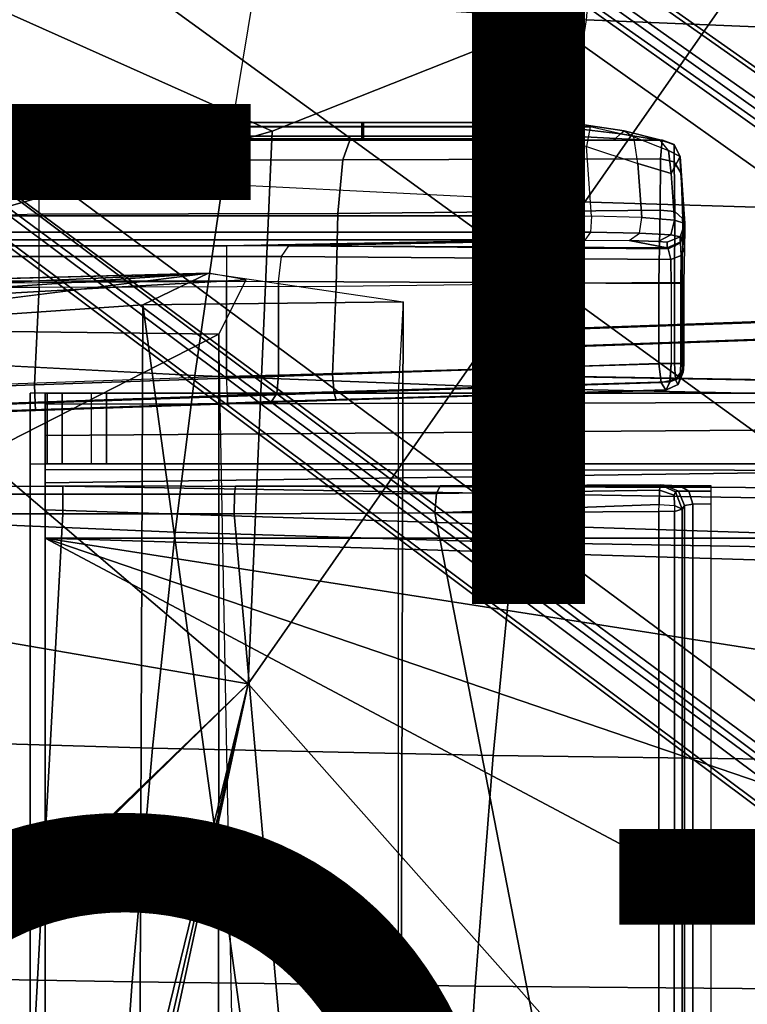
# Model space of a CAD drawing. Units: inches. Extents: x -12.8 to 13.9, y -13.8 to 13.8.
# Drawn here: x -4.2 to -2.6, y 0.6 to 2.8 of the extents above; entities that cross this region are included whole.
import ezdxf

# ---------------------------------------------------------------- set-up
doc = ezdxf.new("R2010")
doc.units = ezdxf.units.IN
doc.header["$MEASUREMENT"] = 0
for name, color, linetype in [('SEAT-BASE', 5, 'Continuous'), ('SEAT-BOTTOM', 5, 'Continuous'), ('SEAT-FABRIC', 5, 'Continuous'), ('SEAT-FINISH', 7, 'Continuous'), ('SEAT-FRAME', 5, 'Continuous'), ('SEAT-OTHER', 7, 'Continuous')]:
    doc.layers.add(name, color=color, linetype=linetype)
doc.styles.get("Standard").update_dxf_attribs({"font": 'arial.ttf'})

msp = doc.modelspace()

# ---------------------------------------------------------------- linework, layer by layer
at = {"layer": 'SEAT-BASE'}
for points in [[(-1.2568, 1.61, 6.4342), (-1.2254, 1.6272, 6.3614), (-10.5681, 8.294, 3.7114), (-10.5999, 8.277, 3.7894)], [(-1.2254, 1.6272, 6.3614), (-1.2626, 1.7589, 4.6526), (-10.0035, 7.9137, 3.3006), (-10.5681, 8.294, 3.7114)], [(-1.3038, 1.5544, 6.4698), (-1.2568, 1.61, 6.4342), (-10.5999, 8.277, 3.7894), (-10.6689, 8.2166, 3.8188)], [(-1.3038, 1.5544, 6.4698), (-10.6689, 8.2166, 3.8188), (-10.8901, 7.9122, 3.8188), (-1.5925, 1.1571, 6.4973)], [(-11.1112, 7.6078, 3.8188), (-1.8813, 0.7597, 6.4698), (-1.5925, 1.1571, 6.4973), (-10.8901, 7.9122, 3.8188)], [(-10.0035, 7.9137, 3.3006), (-1.2626, 1.7589, 4.6526), (-1.2568, 1.7428, 4.6016), (-9.9976, 7.8976, 3.2497)], [(-1.2761, 1.6987, 4.5552), (-9.974, 7.8298, 3.2069), (-9.9976, 7.8976, 3.2497), (-1.2568, 1.7428, 4.6016)], [(-1.2761, 1.6987, 4.5552), (-1.2959, 1.6674, 4.5405), (-9.8964, 7.7218, 3.2151), (-9.974, 7.8298, 3.2069)], [(-10.3992, 7.0298, 3.2151), (-9.8964, 7.7218, 3.2151), (-1.2959, 1.6674, 4.5405), (-1.9863, 0.7172, 4.5405)], [(-1.9196, 0.6977, 6.4342), (-1.8813, 0.7597, 6.4698), (-11.1112, 7.6078, 3.8188), (-11.1474, 7.5234, 3.7894)], [(-11.1608, 7.4948, 3.7114), (-1.9262, 0.6626, 6.3614), (-1.9196, 0.6977, 6.4342), (-11.1474, 7.5234, 3.7894)], [(-11.1608, 7.4948, 3.7114), (-10.6176, 7.0684, 3.3006), (-2.063, 0.6573, 4.6526), (-1.9262, 0.6626, 6.3614)], [(-10.6005, 7.0678, 3.2497), (-2.0458, 0.6567, 4.6016), (-2.063, 0.6573, 4.6526), (-10.6176, 7.0684, 3.3006)], [(-2.0458, 0.6567, 4.6016), (-10.6005, 7.0678, 3.2497), (-10.5261, 7.0642, 3.2079), (-2.0099, 0.6887, 4.5552)], [(-10.5261, 7.0642, 3.2079), (-10.3992, 7.0298, 3.2151), (-1.9863, 0.7172, 4.5405), (-2.0099, 0.6887, 4.5552)]]:
    msp.add_3dface(points, dxfattribs=at)
at = {"layer": 'SEAT-BOTTOM'}
for points in [[(-2.9884, 2.113, 13.1544), (-2.0633, 2.1454, 13.0897), (-2.0716, 2.1058, 13.0509), (-2.9898, 2.0737, 13.115)], [(-2.4184, 2.0917, 14.3862), (-2.4126, 2.1309, 14.3475), (-2.9767, 2.1115, 14.2068), (-2.9848, 2.0722, 14.2449)], [(-3.0954, 2.1092, 13.2071), (-3.1235, 2.0699, 13.1809), (-3.1727, 2.0683, 13.3217), (-3.1347, 2.1076, 13.3197)], [(-3.1338, 2.0683, 14.0642), (-3.0958, 2.1076, 14.0623), (-3.1347, 2.1076, 13.3197), (-3.1727, 2.0683, 13.3217)], [(-3.0958, 2.1076, 14.0623), (-3.1338, 2.0683, 14.0642), (-3.0891, 2.0694, 14.1792), (-3.0601, 2.1087, 14.1542)], [(-2.9884, 2.113, 13.1544), (-2.9898, 2.0737, 13.115), (-3.1235, 2.0699, 13.1809), (-3.0954, 2.1092, 13.2071)], [(-3.0601, 2.1087, 14.1542), (-3.0891, 2.0694, 14.1792), (-2.9848, 2.0722, 14.2449), (-2.9767, 2.1115, 14.2068)], [(-2.9898, 2.0045, 13.115), (-2.1088, 1.9891, 13.0535), (-2.0716, 2.1058, 13.0509), (-2.9898, 2.0737, 13.115)], [(-2.4184, 2.0917, 14.3862), (-2.9848, 2.0722, 14.2449), (-2.9848, 2.0055, 14.2449), (-2.4191, 1.9957, 14.386)], [(-3.1235, 2.0699, 13.1809), (-3.1235, 2.0069, 13.1809), (-3.1727, 2.0079, 13.3217), (-3.1727, 2.0683, 13.3217)], [(-3.1338, 2.0683, 14.0642), (-3.1727, 2.0683, 13.3217), (-3.1727, 2.0079, 13.3217), (-3.1338, 2.0079, 14.0642)], [(-3.1338, 2.0683, 14.0642), (-3.1338, 2.0079, 14.0642), (-3.0891, 2.0072, 14.1792), (-3.0891, 2.0694, 14.1792)], [(-3.1235, 2.0699, 13.1809), (-3.1235, 2.0069, 13.1809), (-2.9898, 2.0045, 13.115), (-2.9898, 2.0737, 13.115)], [(-3.0891, 2.0694, 14.1792), (-3.0891, 2.0072, 14.1792), (-2.9848, 2.0055, 14.2449), (-2.9848, 2.0722, 14.2449)], [(-4.1659, 1.9685, 13.407), (-4.166, 1.9439, 13.2835), (-4.1659, 1.7984, 13.3437), (-4.1659, 1.811, 13.407)], [(-4.1659, 1.9685, 13.407), (-0.8338, 1.9685, 13.406), (-0.7782, 1.9514, 13.3075), (-4.166, 1.9439, 13.2835)], [(-4.166, 1.8739, 13.1787), (-4.166, 1.9439, 13.2835), (-0.7782, 1.9514, 13.3075), (-0.7225, 1.9001, 13.2094)], [(-4.1659, 1.9685, 13.407), (-4.1659, 1.811, 13.407), (-4.1659, 1.811, 13.6104), (-4.1659, 1.9685, 13.6104)], [(-4.1282, 1.9685, 13.7261), (-4.1659, 1.9685, 13.6104), (-4.1659, 1.811, 13.6104), (-4.1282, 1.811, 13.7261)], [(-2.1058, 1.9685, 14.4221), (-0.8338, 1.9685, 13.406), (-4.1659, 1.9685, 13.407), (-4.1659, 1.9685, 13.6104)], [(-2.1058, 1.9685, 14.4221), (-4.1659, 1.9685, 13.6104), (-4.1282, 1.9685, 13.7261), (-4.0298, 1.9685, 13.7976)], [(-4.1282, 1.9685, 13.7261), (-4.1282, 1.811, 13.7261), (-4.0298, 1.811, 13.7976), (-4.0298, 1.9685, 13.7976)], [(-2.1058, 1.9685, 14.4221), (-4.0298, 1.9685, 13.7976), (-4.0298, 1.811, 13.7976), (-2.1058, 1.811, 14.4221)], [(-4.166, 1.8739, 13.1787), (-4.166, 1.7626, 13.2901), (-4.1659, 1.7984, 13.3437), (-4.166, 1.9439, 13.2835)], [(-4.166, 1.8739, 13.1787), (-0.7225, 1.9001, 13.2094), (-0.6673, 1.8182, 13.1331), (-4.166, 1.7692, 13.1087)], [(-4.166, 1.8739, 13.1787), (-4.166, 1.7692, 13.1087), (-4.166, 1.7089, 13.2542), (-4.166, 1.7626, 13.2901)], [(-4.166, 1.6457, 13.0842), (-4.166, 1.7692, 13.1087), (-0.6673, 1.8182, 13.1331), (-0.5497, 1.6457, 13.0831)], [(-4.166, 1.7626, 13.2901), (-0.4333, 1.7538, 13.2808), (-0.3397, 1.7951, 13.3351), (-4.1659, 1.7984, 13.3437)], [(-4.1659, 1.811, 13.407), (-4.1659, 1.7984, 13.3437), (-0.3397, 1.7951, 13.3351), (-0.2289, 1.811, 13.4058)], [(-4.1659, 1.811, 13.407), (-0.2289, 1.811, 13.4058), (1.1073, 1.811, 14.4212), (-2.1058, 1.811, 14.4221)], [(-4.1659, 1.811, 13.6104), (-4.1659, 1.811, 13.407), (-2.1058, 1.811, 14.4221), (-4.1282, 1.811, 13.7261)], [(-4.0298, 1.811, 13.7976), (-4.1282, 1.811, 13.7261), (-2.1058, 1.811, 14.4221)], [(-4.166, 1.6457, 13.0842), (-4.166, 1.6457, 13.2417), (-4.166, 1.7089, 13.2542), (-4.166, 1.7692, 13.1087)], [(-4.166, 1.7626, 13.2901), (-4.166, 1.7089, 13.2542), (-0.581, 1.5935, 13.2406), (-0.5024, 1.7006, 13.2499)], [(-0.5024, 1.7006, 13.2499), (-0.4333, 1.7538, 13.2808), (-4.166, 1.7626, 13.2901)], [(-4.166, 1.6457, 13.2417), (-0.604, 1.5372, 13.2406), (-0.581, 1.5935, 13.2406), (-4.166, 1.7089, 13.2542)], [(-4.166, 1.6457, 13.0842), (-4.166, -1.6457, 13.0842), (-4.166, -1.6457, 13.2417), (-4.166, 1.6457, 13.2417)], [(-0.6563, 1.0975, 13.0831), (-4.166, 1.6457, 13.0842), (-0.604, 1.5372, 13.0831), (-0.6227, 1.2566, 13.0831)], [(-0.6563, 1.0975, 13.0831), (-0.7513, 0.9656, 13.0831), (-1.1402, 0.6111, 13.0833), (-4.166, 1.6457, 13.0842)], [(-4.166, 1.6457, 13.0842), (-1.1402, 0.6111, 13.0833), (-1.3009, 0.4107, 13.0833), (-1.3923, 0.1707, 13.0833)], [(-4.166, 1.6457, 13.0842), (-1.3923, 0.1707, 13.0833), (-1.4101, 0, 13.0833), (-4.166, -1.6457, 13.0842)], [(-0.604, 1.5372, 13.2406), (-4.166, 1.6457, 13.2417), (-0.6562, 1.0975, 13.2406), (-0.6227, 1.2566, 13.2406)], [(-1.1402, 0.6111, 13.2407), (-0.7512, 0.9656, 13.2406), (-0.6562, 1.0975, 13.2406), (-4.166, 1.6457, 13.2417)], [(-1.3008, 0.4107, 13.2408), (-1.1402, 0.6111, 13.2407), (-4.166, 1.6457, 13.2417), (-1.3923, 0.1707, 13.2408)], [(-1.4101, 0, 13.2408), (-1.3923, 0.1707, 13.2408), (-4.166, 1.6457, 13.2417), (-4.166, -1.6457, 13.2417)], [(-4.166, 1.6457, 13.0842), (-0.5497, 1.6457, 13.0831), (-0.604, 1.5372, 13.0831), (-4.166, 1.6457, 13.0842)]]:
    msp.add_3dface(points, dxfattribs=at)
for points, invisible_edges in [([(-2.2087, 2.14, 13.2866), (-2.0633, 2.1454, 13.0897), (-2.9884, 2.113, 13.1544)], 8), ([(-2.3578, 2.1345, 13.4381), (-3.0954, 2.1092, 13.2071), (-3.1347, 2.1076, 13.3197), (-2.4122, 2.1322, 13.6437)], 5), ([(-2.9767, 2.1115, 14.2068), (-2.4126, 2.1309, 14.3475), (-2.4122, 2.1322, 13.6437), (-3.1347, 2.1076, 13.3197)], 12), ([(-2.2087, 2.14, 13.2866), (-2.9884, 2.113, 13.1544), (-3.0954, 2.1092, 13.2071), (-2.3578, 2.1345, 13.4381)], 5), ([(-2.9767, 2.1115, 14.2068), (-3.1347, 2.1076, 13.3197), (-3.0958, 2.1076, 14.0623), (-3.0601, 2.1087, 14.1542)], 1), ([(-2.2908, 2.0114, 13.6561), (-2.9898, 2.0045, 13.115), (-2.1765, 2.0147, 13.4217)], 3), ([(-2.1765, 2.0147, 13.4217), (-2.9898, 2.0045, 13.115), (-2.0433, 1.9882, 13.266)], 3), ([(-3.1727, 2.0079, 13.3217), (-2.9898, 2.0045, 13.115), (-2.2908, 2.0114, 13.6561), (-2.4191, 1.9957, 14.386)], 11), ([(-2.4191, 1.9957, 14.386), (-2.9848, 2.0055, 14.2449), (-3.1338, 2.0079, 14.0642), (-3.1727, 2.0079, 13.3217)], 10), ([(-3.1727, 2.0079, 13.3217), (-3.1235, 2.0069, 13.1809), (-2.9898, 2.0045, 13.115)], 8), ([(-2.9848, 2.0055, 14.2449), (-3.0891, 2.0072, 14.1792), (-3.1338, 2.0079, 14.0642)], 8), ([(-2.0433, 1.9882, 13.266), (-2.1088, 1.9891, 13.0535), (-2.0433, 1.9882, 13.266), (-2.9898, 2.0045, 13.115)], 1)]:
    msp.add_3dface(points, dxfattribs=dict(at, invisible_edges=invisible_edges))
at = {"layer": 'SEAT-FABRIC'}
for points in [[(-2.9645, 2.7982, 18.6918), (-2.3356, 2.7722, 18.8106), (-2.3087, 2.9485, 18.8237), (-2.9492, 2.9791, 18.7023)], [(-3.7721, 2.4322, 18.4293), (-3.7039, 2.8463, 18.4604), (-4.4649, 2.9119, 18.0958), (-4.5321, 2.4838, 18.0629)], [(-2.9645, 2.7982, 18.6918), (-3.0284, 2.3949, 18.6631), (-3.7721, 2.4322, 18.4293), (-3.7039, 2.8463, 18.4604)], [(-2.9645, 2.7982, 18.6918), (-3.0284, 2.3949, 18.6631), (-2.3909, 2.3756, 18.7837), (-2.3356, 2.7722, 18.8106)], [(-3.7721, 2.4322, 18.4293), (-4.5321, 2.4838, 18.0629), (-4.5901, 2.0469, 18.0355), (-3.8336, 2.0073, 18.4033)], [(-3.7721, 2.4322, 18.4293), (-3.8336, 2.0073, 18.4033), (-3.0856, 1.9789, 18.6394), (-3.0284, 2.3949, 18.6631)], [(-3.0284, 2.3949, 18.6631), (-3.0856, 1.9789, 18.6394), (-2.4389, 1.9646, 18.761), (-2.3909, 2.3756, 18.7837)], [(-3.8336, 2.0073, 18.4033), (-4.5921, 2.047, 18.0343), (-4.6343, 1.6909, 18.0149), (-3.8769, 1.6593, 18.3866)], [(-3.8336, 2.0073, 18.4033), (-3.8769, 1.6593, 18.3866), (-3.1252, 1.6367, 18.6247), (-3.0856, 1.9789, 18.6394)], [(-3.0856, 1.9789, 18.6394), (-3.1252, 1.6367, 18.6247), (-2.4706, 1.6252, 18.7464), (-2.4389, 1.9646, 18.761)], [(-3.8769, 1.6593, 18.3866), (-4.6343, 1.6909, 18.0149), (-4.6833, 1.2017, 17.9931), (-3.9276, 1.1792, 18.369)], [(-3.9276, 1.1792, 18.369), (-3.171, 1.163, 18.6102), (-3.1252, 1.6367, 18.6247), (-3.8769, 1.6593, 18.3866)], [(-2.4706, 1.6252, 18.7464), (-3.1252, 1.6367, 18.6247), (-3.171, 1.163, 18.6102), (-2.5053, 1.1545, 18.732)], [(-3.9276, 1.1792, 18.369), (-4.6833, 1.2017, 17.9931), (-4.7259, 0.6736, 17.973), (-3.9724, 0.6601, 18.3535)], [(-3.9724, 0.6601, 18.3535), (-3.2111, 0.6502, 18.5988), (-3.171, 1.163, 18.6102), (-3.9276, 1.1792, 18.369)], [(-2.5053, 1.1545, 18.732), (-3.171, 1.163, 18.6102), (-3.2111, 0.6502, 18.5988), (-2.5338, 0.6448, 18.7218)], [(-3.9969, 0.3194, 18.3437), (-3.9724, 0.6601, 18.3535), (-4.7259, 0.6736, 17.973), (-4.7484, 0.3265, 17.9605)], [(-3.9969, 0.3194, 18.3437), (-3.2329, 0.3143, 18.5923), (-3.2111, 0.6502, 18.5988), (-3.9724, 0.6601, 18.3535)], [(-2.5485, 0.3114, 18.7172), (-2.5338, 0.6448, 18.7218), (-3.2111, 0.6502, 18.5988), (-3.2329, 0.3143, 18.5923)]]:
    msp.add_3dface(points, dxfattribs=at)
at = {"layer": 'SEAT-FRAME'}
for points in [[(-3.6622, 2.5508, 15.4826), (-4.7813, 2.2315, 15.5808), (-4.6481, 2.9921, 15.5782)], [(-2.5499, 2.9921, 15.3814), (-3.6622, 2.5508, 15.4826), (-4.6481, 2.9921, 15.5782)], [(-2.5426, 0, 15.3808), (-3.7151, 1.3221, 15.4826), (-2.5499, 2.9921, 15.3814)], [(-3.7151, 1.3221, 15.4826), (-3.6622, 2.5508, 15.4826), (-2.5499, 2.9921, 15.3814)], [(-5.1166, 2.5699, 13.1415), (-4.1728, 2.5699, 13.1411), (-4.1728, 2.5599, 13.1084), (-5.1166, 2.56, 13.1088)], [(-4.1728, 2.5699, 13.1411), (-4.1704, 2.5699, 13.1637), (-5.1113, 2.5699, 13.1632), (-5.1166, 2.5699, 13.1415)], [(-4.1704, 2.5699, 13.1637), (-4.1704, 2.5606, 13.1735), (-5.1113, 2.5606, 13.173), (-5.1113, 2.5699, 13.1632)], [(-4.1704, 2.5606, 13.1735), (-4.1704, 2.5397, 13.1748), (-5.1113, 2.5397, 13.1743), (-5.1113, 2.5606, 13.173)], [(-4.1728, 2.5699, 13.1411), (-3.4625, 2.5699, 13.1407), (-3.4625, 2.5599, 13.108), (-4.1728, 2.5599, 13.1084)], [(-3.4593, 2.5699, 13.1643), (-3.4625, 2.5699, 13.1407), (-4.1728, 2.5699, 13.1411), (-4.1704, 2.5699, 13.1637)], [(-3.4593, 2.5606, 13.1741), (-3.4593, 2.5699, 13.1643), (-4.1704, 2.5699, 13.1637), (-4.1704, 2.5606, 13.1735)], [(-3.4593, 2.5397, 13.1754), (-3.4593, 2.5606, 13.1741), (-4.1704, 2.5606, 13.1735), (-4.1704, 2.5397, 13.1748)], [(-3.4593, 2.5699, 13.1643), (-3.0984, 2.5699, 13.1647), (-3.0943, 2.5699, 13.1405), (-3.4625, 2.5699, 13.1407)], [(-3.4625, 2.5699, 13.1407), (-3.0943, 2.5699, 13.1405), (-3.0888, 2.56, 13.1078), (-3.4625, 2.5599, 13.108)], [(-3.4593, 2.5606, 13.1741), (-3.1001, 2.5606, 13.1745), (-3.0984, 2.5699, 13.1647), (-3.4593, 2.5699, 13.1643)], [(-3.4593, 2.5397, 13.1754), (-3.1003, 2.5397, 13.1758), (-3.1001, 2.5606, 13.1745), (-3.4593, 2.5606, 13.1741)], [(-2.9765, 2.5551, 13.189), (-2.9801, 2.5383, 13.1939), (-3.1003, 2.5397, 13.1758), (-3.1001, 2.5606, 13.1745)], [(-2.9691, 2.5644, 13.1777), (-2.9765, 2.5551, 13.189), (-3.1001, 2.5606, 13.1745), (-3.0984, 2.5699, 13.1647)], [(-2.9555, 2.5598, 13.1558), (-2.9691, 2.5644, 13.1777), (-3.0984, 2.5699, 13.1647), (-3.0943, 2.5699, 13.1405)], [(-2.9555, 2.5598, 13.1558), (-3.0888, 2.56, 13.1078), (-3.0943, 2.5699, 13.1405)], [(-2.8886, 2.5443, 13.2274), (-2.8801, 2.5511, 13.2149), (-2.9691, 2.5644, 13.1777), (-2.9765, 2.5551, 13.189)], [(-2.8801, 2.5511, 13.2149), (-2.8589, 2.5376, 13.1988), (-2.9555, 2.5598, 13.1558), (-2.9691, 2.5644, 13.1777)], [(-5.1166, 2.56, 13.1088), (-4.1728, 2.5599, 13.1084), (-4.1728, 2.5335, 13.0866), (-5.1166, 2.5336, 13.0871)], [(-5.1113, 2.5397, 13.1743), (-5.1113, 2.5305, 13.1841), (-4.1704, 2.5305, 13.1846), (-4.1704, 2.5397, 13.1748)], [(-3.7151, 1.3221, 15.4826), (-4.7813, 2.2315, 15.5808), (-3.6622, 2.5508, 15.4826)], [(-4.1728, 2.5599, 13.1084), (-3.4625, 2.5599, 13.108), (-3.4626, 2.5335, 13.0862), (-4.1728, 2.5335, 13.0866)], [(-4.1704, 2.5397, 13.1748), (-4.1704, 2.5305, 13.1846), (-3.4593, 2.5305, 13.1852), (-3.4593, 2.5397, 13.1754)], [(-3.4625, 2.5599, 13.108), (-3.0888, 2.56, 13.1078), (-3.0851, 2.5335, 13.0859), (-3.4626, 2.5335, 13.0862)], [(-3.1004, 2.5305, 13.1856), (-3.1003, 2.5397, 13.1758), (-3.4593, 2.5397, 13.1754), (-3.4593, 2.5305, 13.1852)], [(-3.1004, 2.5305, 13.1856), (-2.9809, 2.5305, 13.2038), (-2.9801, 2.5383, 13.1939), (-3.1003, 2.5397, 13.1758)], [(-2.9555, 2.5598, 13.1558), (-2.9639, 2.5164, 13.103), (-3.0851, 2.5335, 13.0859), (-3.0888, 2.56, 13.1078)], [(-2.9809, 2.5305, 13.2038), (-2.9041, 2.5305, 13.2394), (-2.8995, 2.5339, 13.2336), (-2.9801, 2.5383, 13.1939)], [(-2.8995, 2.5339, 13.2336), (-2.8886, 2.5443, 13.2274), (-2.9765, 2.5551, 13.189), (-2.9801, 2.5383, 13.1939)], [(-2.8498, 2.4786, 13.1658), (-2.8589, 2.5376, 13.1988), (-2.9555, 2.5598, 13.1558), (-2.9639, 2.5164, 13.103)], [(-2.8149, 2.533, 13.3052), (-2.8308, 2.5307, 13.3119), (-2.8995, 2.5339, 13.2336), (-2.8886, 2.5443, 13.2274)], [(-2.8009, 2.531, 13.2976), (-2.8149, 2.533, 13.3052), (-2.8886, 2.5443, 13.2274), (-2.8801, 2.5511, 13.2149)], [(-2.7817, 2.5075, 13.2916), (-2.8009, 2.531, 13.2976), (-2.8801, 2.5511, 13.2149), (-2.8589, 2.5376, 13.1988)], [(-5.0765, 2.3622, 13.0186), (-5.1166, 2.5336, 13.0871), (-3.0851, 2.5335, 13.0859), (-3.0737, 2.3622, 13.0177)], [(-3.5049, 2.4866, 13.9782), (-4.179, 2.4863, 13.9543), (-4.1791, 2.5305, 13.7933), (-3.4895, 2.5305, 13.8186)], [(-3.4895, 2.5305, 13.8186), (-3.4593, 2.5305, 13.1852), (-4.1704, 2.5305, 13.1846), (-4.1791, 2.5305, 13.7933)], [(-2.7995, 2.4893, 14.1214), (-3.5049, 2.4866, 13.9782), (-3.4895, 2.5305, 13.8186), (-2.7956, 2.5305, 13.9594)], [(-3.4895, 2.5305, 13.8186), (-2.7956, 2.5305, 13.9594), (-3.1004, 2.5305, 13.1856), (-3.4593, 2.5305, 13.1852)], [(-2.7956, 2.5305, 13.9594), (-2.795, 2.5305, 13.4553), (-3.1004, 2.5305, 13.1856)], [(-2.795, 2.5305, 13.4553), (-2.9809, 2.5305, 13.2038), (-3.1004, 2.5305, 13.1856)], [(-2.953, 2.3618, 13.0416), (-2.9639, 2.5164, 13.103), (-3.0851, 2.5335, 13.0859), (-3.0737, 2.3622, 13.0177)], [(-2.795, 2.5305, 13.4553), (-2.8308, 2.5307, 13.3119), (-2.9041, 2.5305, 13.2394), (-2.9809, 2.5305, 13.2038)], [(-2.8498, 2.4786, 13.1658), (-2.8413, 2.3584, 13.1181), (-2.953, 2.3618, 13.0416), (-2.9639, 2.5164, 13.103)], [(-2.9041, 2.5305, 13.2394), (-2.8308, 2.5307, 13.3119), (-2.8995, 2.5339, 13.2336)], [(-2.7817, 2.5075, 13.2916), (-2.7759, 2.4566, 13.2757), (-2.8498, 2.4786, 13.1658), (-2.8589, 2.5376, 13.1988)], [(-2.795, 2.5305, 13.4553), (-2.795, 2.5305, 13.4553), (-2.8149, 2.533, 13.3052), (-2.8308, 2.5307, 13.3119)], [(-2.795, 2.5305, 13.4553), (-2.769, 2.5207, 13.4371), (-2.8009, 2.531, 13.2976), (-2.8149, 2.533, 13.3052)], [(-2.769, 2.5207, 13.4371), (-2.7557, 2.4939, 13.423), (-2.7817, 2.5075, 13.2916), (-2.8009, 2.531, 13.2976)], [(-2.7995, 2.4893, 14.1214), (-2.7956, 2.5305, 13.9594), (-2.7688, 2.5199, 13.9595), (-2.769, 2.4824, 14.1168)], [(-2.7956, 2.5305, 13.9594), (-2.7688, 2.5199, 13.9595), (-2.769, 2.5207, 13.4371), (-2.795, 2.5305, 13.4553)], [(-2.7563, 2.4939, 13.9595), (-2.7557, 2.4939, 13.423), (-2.769, 2.5207, 13.4371), (-2.7688, 2.5199, 13.9595)], [(-2.769, 2.4824, 14.1168), (-2.7688, 2.5199, 13.9595), (-2.7563, 2.4939, 13.9595), (-2.7543, 2.4579, 14.1033)], [(-2.7557, 2.4939, 13.423), (-2.7759, 2.4566, 13.2757), (-2.7817, 2.5075, 13.2916)], [(-3.516, 2.3672, 14.0934), (-4.1789, 2.3659, 14.0701), (-4.179, 2.4863, 13.9543), (-3.5049, 2.4866, 13.9782)], [(-2.8006, 2.3748, 14.2428), (-3.516, 2.3672, 14.0934), (-3.5049, 2.4866, 13.9782), (-2.7995, 2.4893, 14.1214)], [(-2.8413, 2.3584, 13.1181), (-2.8498, 2.4786, 13.1658), (-2.7759, 2.4566, 13.2757), (-2.7686, 2.3526, 13.234)], [(-2.8006, 2.3748, 14.2428), (-2.7995, 2.4893, 14.1214), (-2.769, 2.4824, 14.1168), (-2.7674, 2.3721, 14.2377)], [(-2.7557, 2.4939, 13.423), (-2.7452, 2.3456, 13.3617), (-2.7686, 2.3526, 13.234), (-2.7759, 2.4566, 13.2757)], [(-2.7674, 2.3721, 14.2377), (-2.769, 2.4824, 14.1168), (-2.7543, 2.4579, 14.1033), (-2.7509, 2.3568, 14.2127)], [(-2.7563, 2.4939, 13.9595), (-2.7452, 2.3332, 14.0689), (-2.7452, 2.3456, 13.3617), (-2.7557, 2.4939, 13.423)], [(-2.7452, 2.3307, 14.1012), (-2.7452, 2.3332, 14.0689), (-2.7563, 2.4939, 13.9595), (-2.7543, 2.4579, 14.1033)], [(-2.7452, 2.3307, 14.1012), (-2.7543, 2.4579, 14.1033), (-2.7509, 2.3568, 14.2127), (-2.7459, 2.2922, 14.1697)], [(-4.1789, 2.2033, 14.1081), (-4.1789, 2.3659, 14.0701), (-5.2482, 2.3362, 14.0852), (-5.1225, 2.2039, 14.1091)], [(-3.5197, 2.2055, 14.1319), (-4.1789, 2.2033, 14.1081), (-4.1789, 2.3659, 14.0701), (-3.516, 2.3672, 14.0934)], [(-2.8029, 2.2143, 14.2876), (-3.5197, 2.2055, 14.1319), (-3.516, 2.3672, 14.0934), (-2.8006, 2.3748, 14.2428)], [(-2.8029, 2.2143, 14.2876), (-2.8006, 2.3748, 14.2428), (-2.7674, 2.3721, 14.2377), (-2.7687, 2.2138, 14.2828)], [(-2.7687, 2.2138, 14.2828), (-2.7674, 2.3721, 14.2377), (-2.7509, 2.3568, 14.2127), (-2.7514, 2.2135, 14.2529)], [(-3.0737, 2.3261, 13.0218), (-5.0765, 2.3261, 13.0228), (-5.0765, 2.3622, 13.0186), (-3.0737, 2.3622, 13.0177)], [(-2.9548, 2.3257, 13.0455), (-3.0737, 2.3261, 13.0218), (-3.0737, 2.3622, 13.0177), (-2.953, 2.3618, 13.0416)], [(-2.8413, 2.3584, 13.1181), (-2.953, 2.3618, 13.0416), (-2.9548, 2.3257, 13.0455), (-2.8458, 2.3235, 13.1217)], [(-2.7764, 2.32, 13.2363), (-2.8458, 2.3235, 13.1217), (-2.8413, 2.3584, 13.1181), (-2.7686, 2.3526, 13.234)], [(-2.7557, 2.316, 13.3611), (-2.7764, 2.32, 13.2363), (-2.7686, 2.3526, 13.234), (-2.7452, 2.3456, 13.3617)], [(-2.7557, 2.3036, 14.0684), (-2.7557, 2.316, 13.3611), (-2.7452, 2.3456, 13.3617), (-2.7452, 2.3332, 14.0689)], [(-2.7514, 2.2135, 14.2529), (-2.7478, 2.2125, 14.2012), (-2.7459, 2.2922, 14.1697), (-2.7509, 2.3568, 14.2127)], [(-5.0765, 2.3088, 13.0547), (-5.0765, 2.3261, 13.0228), (-3.0737, 2.3261, 13.0218), (-3.0737, 2.3088, 13.0538)], [(-3.0737, 2.3088, 13.0538), (-3.0737, 2.3261, 13.0218), (-2.9548, 2.3257, 13.0455), (-2.9672, 2.3084, 13.0749)], [(-2.8458, 2.3235, 13.1217), (-2.9548, 2.3257, 13.0455), (-2.9672, 2.3084, 13.0749), (-2.8688, 2.3073, 13.1431)], [(-2.8049, 2.3054, 13.2466), (-2.8688, 2.3073, 13.1431), (-2.8458, 2.3235, 13.1217), (-2.7764, 2.32, 13.2363)], [(-2.7845, 2.3035, 13.3609), (-2.8049, 2.3054, 13.2466), (-2.7764, 2.32, 13.2363), (-2.7557, 2.316, 13.3611)], [(-2.7549, 2.3023, 14.0956), (-2.7557, 2.3036, 14.0684), (-2.7452, 2.3332, 14.0689), (-2.7452, 2.3307, 14.1012)], [(-2.7538, 2.2745, 14.1504), (-2.7549, 2.3023, 14.0956), (-2.7452, 2.3307, 14.1012), (-2.7459, 2.2922, 14.1697)], [(-5.1339, 2.2958, 13.7995), (-5.0765, 2.3088, 13.0547), (-3.0737, 2.3088, 13.0538), (-3.7629, 2.2958, 13.7995)], [(-3.7629, 2.2958, 13.7995), (-3.0737, 2.3088, 13.0538), (-2.9672, 2.3084, 13.0749), (-3.6247, 2.2954, 13.8202)], [(-2.7845, 2.2911, 14.0681), (-3.6247, 2.2954, 13.8202), (-2.9672, 2.3084, 13.0749), (-2.8688, 2.3073, 13.1431)], [(-2.8688, 2.3073, 13.1431), (-2.8049, 2.3054, 13.2466), (-2.7845, 2.3035, 13.3609), (-2.7845, 2.2911, 14.0681)], [(-2.7845, 2.2911, 14.0681), (-2.7845, 2.3035, 13.3609), (-2.7557, 2.316, 13.3611), (-2.7557, 2.3036, 14.0684)], [(-2.7823, 2.2893, 14.0931), (-2.7845, 2.2911, 14.0681), (-2.7557, 2.3036, 14.0684), (-2.7549, 2.3023, 14.0956)], [(-2.7768, 2.265, 14.1391), (-2.7823, 2.2893, 14.0931), (-2.7549, 2.3023, 14.0956), (-2.7538, 2.2745, 14.1504)], [(-5.1339, 2.2958, 13.7995), (-3.7629, 2.2958, 13.7995), (-3.7629, 2.2723, 13.8543), (-5.1339, 2.2723, 13.8543)], [(-3.7629, 2.2723, 13.8543), (-3.6409, 2.2719, 13.8726), (-3.6247, 2.2954, 13.8202), (-3.7629, 2.2958, 13.7995)], [(-2.7768, 2.265, 14.1391), (-3.6409, 2.2719, 13.8726), (-3.6247, 2.2954, 13.8202), (-2.7823, 2.2893, 14.0931)], [(-2.7823, 2.2893, 14.0931), (-3.6247, 2.2954, 13.8202), (-2.7845, 2.2911, 14.0681)], [(-2.7546, 2.2122, 14.1761), (-2.7538, 2.2745, 14.1504), (-2.7459, 2.2922, 14.1697), (-2.7478, 2.2125, 14.2012)], [(-5.1339, 2.2723, 13.8543), (-3.7629, 2.2723, 13.8543), (-3.7629, 2.2171, 13.8769), (-5.1339, 2.2171, 13.8769)], [(-3.7629, 2.2171, 13.8769), (-3.6477, 2.2167, 13.8941), (-3.6409, 2.2719, 13.8726), (-3.7629, 2.2723, 13.8543)], [(-2.7755, 2.2121, 14.1608), (-3.6477, 2.2167, 13.8941), (-3.6409, 2.2719, 13.8726), (-2.7768, 2.265, 14.1391)], [(-2.7755, 2.2121, 14.1608), (-2.7768, 2.265, 14.1391), (-2.7538, 2.2745, 14.1504), (-2.7546, 2.2122, 14.1761)], [(-7.1756, 2.1467, 14.6131), (-7.4221, 2.1386, 14.8077), (-3.8035, 2.2352, 13.9673)], [(-7.1532, 2.0828, 14.7482), (-3.8035, 2.2352, 13.9673), (-7.4221, 2.1386, 14.8077)], [(-3.8035, 2.2352, 13.9673), (-7.1532, 2.0828, 14.7482), (-5.4781, 2.1208, 14.3554)], [(-5.4781, 2.1208, 14.3554), (-3.7195, 2.2203, 14.0074), (-3.8035, 2.2352, 13.9673)], [(-4.8636, 2.1013, 13.0945), (-3.8035, 2.2352, 13.9673), (-3.9493, 2.1644, 12.9573)], [(-3.8035, 2.2352, 13.9673), (-3.3708, 2.171, 12.9239), (-3.9493, 2.1644, 12.9573)], [(-3.7195, 2.2203, 14.0074), (-5.4781, 2.1208, 14.3554), (-3.7804, 2.0995, 14.0473)], [(-5.1213, 2.2077, 13.8769), (-3.7629, 2.2171, 13.8769), (-3.7629, 2.0054, 13.8769), (-4.3948, 1.9833, 13.8769)], [(-3.7151, 1.3221, 15.4826), (-4.8575, 1.5193, 15.5826), (-4.7813, 2.2315, 15.5808)], [(-3.6477, 2.0085, 13.8941), (-3.7629, 2.0054, 13.8769), (-3.7629, 2.2171, 13.8769), (-3.6477, 2.2167, 13.8941)], [(-3.6477, 2.0085, 13.8941), (-3.6477, 2.2167, 13.8941), (-2.7755, 2.2121, 14.1608), (-2.7755, 2.0343, 14.1608)], [(-3.5197, 2.2055, 14.1319), (-3.5277, 2.0098, 14.1252), (-2.8029, 2.0342, 14.287), (-2.8029, 2.2143, 14.2876)], [(-2.7686, 2.0343, 14.2823), (-2.7687, 2.2138, 14.2828), (-2.8029, 2.2143, 14.2876), (-2.8029, 2.0342, 14.287)], [(-2.7546, 2.0343, 14.1761), (-2.7546, 2.2122, 14.1761), (-2.7755, 2.2121, 14.1608), (-2.7755, 2.0343, 14.1608)], [(-2.7513, 2.0343, 14.2523), (-2.7514, 2.2135, 14.2529), (-2.7687, 2.2138, 14.2828), (-2.7686, 2.0343, 14.2823)], [(-2.7546, 2.0343, 14.1761), (-2.7546, 2.2122, 14.1761), (-2.7478, 2.2125, 14.2012), (-2.7478, 2.0343, 14.2012)], [(-2.7514, 2.2135, 14.2529), (-2.7513, 2.0343, 14.2523), (-2.7478, 2.0343, 14.2012), (-2.7478, 2.2125, 14.2012)], [(-5.1225, 2.2039, 14.1091), (-4.3946, 1.9794, 14.1002), (-4.1893, 1.9865, 14.1001), (-4.1789, 2.2033, 14.1081)], [(-3.5197, 2.2055, 14.1319), (-4.1789, 2.2033, 14.1081), (-4.1893, 1.9865, 14.1001), (-3.5277, 2.0098, 14.1252)], [(-3.9493, 2.1644, 12.9573), (-3.3708, 2.171, 12.9239), (-3.3823, -1.9696, 12.9106)], [(-3.3823, -1.9696, 12.9106), (-3.3708, 2.171, 12.9239), (-3.3823, 1.9675, 12.9106)], [(-4.8636, 2.1013, 13.0945), (-3.9493, 2.1644, 12.9573), (-3.9651, -2.0546, 12.9395)], [(-3.3823, -1.9696, 12.9106), (-3.9651, -2.0546, 12.9395), (-3.9493, 2.1644, 12.9573)], [(-4.8636, 2.1013, 13.0945), (-3.9651, -2.0546, 12.9395), (-5.8239, -0.001, 13.1857)], [(-5.7117, 1.1117, 14.2789), (-3.7804, 2.0995, 14.0473), (-5.4781, 2.1208, 14.3554)], [(-3.167, 2.0683, 13.9034), (-3.129, 2.1076, 13.9014), (-3.1679, 2.1076, 13.1588), (-3.2059, 2.0683, 13.1608)], [(-3.129, 2.1076, 13.9014), (-3.167, 2.0683, 13.9034), (-3.1223, 2.0694, 14.0183), (-3.0933, 2.1087, 13.9933)], [(-3.0933, 2.1087, 13.9933), (-3.1223, 2.0694, 14.0183), (-3.018, 2.0722, 14.0841), (-3.0099, 2.1115, 14.0459)], [(-3.7804, 2.0995, 14.0473), (-5.7117, 1.1117, 14.2789), (-3.7816, -2.0644, 14.039)], [(-3.7816, -2.0644, 14.039), (-3.698, -2.2172, 14.0136), (-3.7804, 2.0995, 14.0473)], [(-3.167, 2.0683, 13.9034), (-3.2059, 2.0683, 13.1608), (-3.2059, 2.0079, 13.1608), (-3.167, 2.0079, 13.9034)], [(-3.167, 2.0683, 13.9034), (-3.167, 2.0079, 13.9034), (-3.1223, 2.0072, 14.0183), (-3.1223, 2.0694, 14.0183)], [(-3.1223, 2.0694, 14.0183), (-3.1223, 2.0072, 14.0183), (-3.018, 2.0055, 14.0841), (-3.018, 2.0722, 14.0841)], [(-2.7784, 1.9931, 14.1774), (-3.6515, 1.9673, 13.9105), (-3.6477, 2.0085, 13.8941), (-2.7755, 2.0343, 14.1608)], [(-3.5244, 1.9687, 14.1071), (-2.798, 1.9919, 14.2697), (-2.8029, 2.0342, 14.287), (-3.5277, 2.0098, 14.1252)], [(-2.766, 1.9985, 14.2657), (-2.7686, 2.0343, 14.2823), (-2.8029, 2.0342, 14.287), (-2.798, 1.9919, 14.2697)], [(-2.7546, 2.0343, 14.1761), (-2.756, 2.0027, 14.1885), (-2.7785, 1.9931, 14.1774), (-2.7755, 2.0343, 14.1608)], [(-2.7509, 2.0202, 14.2462), (-2.7513, 2.0343, 14.2523), (-2.7686, 2.0343, 14.2823), (-2.766, 1.9985, 14.2657)], [(-2.7499, 2.0145, 14.2315), (-2.7509, 2.0202, 14.2462), (-2.766, 1.9985, 14.2657), (-2.7609, 1.9872, 14.2302)], [(-2.7491, 2.0148, 14.2208), (-2.7499, 2.0145, 14.2315), (-2.7609, 1.9872, 14.2302), (-2.7601, 1.9874, 14.2195)], [(-2.7482, 2.0206, 14.2069), (-2.7491, 2.0148, 14.2208), (-2.7601, 1.9874, 14.2195), (-2.756, 2.0027, 14.1885)], [(-2.7478, 2.0343, 14.2012), (-2.7482, 2.0206, 14.2069), (-2.756, 2.0027, 14.1885), (-2.7546, 2.0343, 14.1761)], [(-2.7509, 2.0202, 14.2462), (-2.7482, 2.0206, 14.2069), (-2.7478, 2.0343, 14.2012), (-2.7513, 2.0343, 14.2523)], [(-2.7509, 2.0202, 14.2462), (-2.7499, 2.0145, 14.2315), (-2.7491, 2.0148, 14.2208), (-2.7482, 2.0206, 14.2069)], [(-4.3933, 1.9419, 13.8938), (-3.7614, 1.964, 13.8938), (-3.7629, 2.0054, 13.8769), (-4.3948, 1.9833, 13.8769)], [(-4.1879, 1.9458, 14.0817), (-3.5244, 1.9687, 14.1071), (-3.5277, 2.0098, 14.1252), (-4.1893, 1.9865, 14.1001)], [(-3.6515, 1.9673, 13.9105), (-3.7614, 1.964, 13.8938), (-3.7629, 2.0054, 13.8769), (-3.6477, 2.0085, 13.8941)], [(-2.787, 1.9754, 14.2174), (-3.663, 1.9495, 13.9496), (-3.6515, 1.9673, 13.9105), (-2.7784, 1.9931, 14.1774)], [(-3.5196, 1.9525, 14.0654), (-2.7878, 1.9752, 14.2281), (-2.798, 1.9919, 14.2697), (-3.5244, 1.9687, 14.1071)], [(-2.7609, 1.9872, 14.2302), (-2.766, 1.9985, 14.2657), (-2.798, 1.9919, 14.2697), (-2.7878, 1.9752, 14.2281)], [(-2.756, 2.0027, 14.1885), (-2.7601, 1.9874, 14.2195), (-2.787, 1.9754, 14.2174), (-2.7785, 1.9931, 14.1774)], [(-4.3932, 1.9386, 14.0818), (-4.1879, 1.9458, 14.0817), (-4.1893, 1.9865, 14.1001), (-4.3946, 1.9794, 14.1002)], [(-3.5196, 1.9525, 14.0654), (-3.663, 1.9495, 13.9496), (-2.787, 1.9754, 14.2174), (-2.7878, 1.9752, 14.2281)], [(-2.7601, 1.9874, 14.2195), (-2.7609, 1.9872, 14.2302), (-2.7878, 1.9752, 14.2281), (-2.787, 1.9754, 14.2174)], [(-4.3933, 1.9419, 13.8938), (-3.7614, 1.964, 13.8938), (-3.7608, 1.9464, 13.9349), (-4.3927, 1.9243, 13.9349)], [(-4.1991, 1.9685, 13.2461), (-4.1992, 1.9439, 13.1226), (-4.1992, 1.7984, 13.1828), (-4.1991, 1.811, 13.2461)], [(-4.1991, 1.9685, 13.2461), (-4.1991, 1.811, 13.2461), (-4.1991, 1.811, 13.4496), (-4.1991, 1.9685, 13.4496)], [(-4.1614, 1.9685, 13.5653), (-4.1991, 1.9685, 13.4496), (-4.1991, 1.811, 13.4496), (-4.1614, 1.811, 13.5653)], [(-4.1873, 1.9296, 14.04), (-3.5196, 1.9525, 14.0654), (-3.5244, 1.9687, 14.1071), (-4.1879, 1.9458, 14.0817)], [(-4.1873, 1.9296, 14.04), (-3.7608, 1.9464, 13.9349), (-3.663, 1.9495, 13.9496), (-3.5196, 1.9525, 14.0654)], [(-4.1614, 1.9685, 13.5653), (-4.1614, 1.811, 13.5653), (-4.063, 1.811, 13.6367), (-4.063, 1.9685, 13.6367)], [(-3.7608, 1.9464, 13.9349), (-3.7614, 1.964, 13.8938), (-3.6515, 1.9673, 13.9105), (-3.663, 1.9495, 13.9496)], [(-4.3927, 1.9224, 14.0402), (-4.1873, 1.9296, 14.04), (-4.1879, 1.9458, 14.0817), (-4.3932, 1.9386, 14.0818)], [(-3.7608, 1.9464, 13.9349), (-4.1873, 1.9296, 14.04), (-4.3927, 1.9224, 14.0402), (-4.3927, 1.9243, 13.9349)], [(-4.1992, 1.8739, 13.0178), (-4.1992, 1.7626, 13.1292), (-4.1992, 1.7984, 13.1828), (-4.1992, 1.9439, 13.1226)], [(-4.1992, 1.8739, 13.0178), (-4.1992, 1.7692, 12.9479), (-4.1992, 1.7089, 13.0934), (-4.1992, 1.7626, 13.1292)], [(-4.4351, 1.7436, 14.0741), (-4.1266, 1.7436, 14.0735), (-4.1266, 1.7612, 14.0305), (-4.4352, 1.7612, 14.031)], [(-4.1992, 1.6457, 12.9233), (-4.1992, 1.6457, 13.0808), (-4.1992, 1.7089, 13.0934), (-4.1992, 1.7692, 12.9479)], [(-4.1266, 1.7436, 14.0735), (-3.7455, 1.7438, 14.0822), (-3.7432, 1.7613, 14.0392), (-4.1266, 1.7612, 14.0305)], [(-3.7455, 1.7438, 14.0822), (-3.2971, 1.745, 14.1346), (-3.2891, 1.7622, 14.0926), (-3.7432, 1.7613, 14.0392)], [(-3.3003, 1.7024, 14.1516), (-2.8026, 1.7209, 14.2845), (-2.8014, 1.753, 14.2619), (-3.2971, 1.745, 14.1346)], [(-3.2971, 1.745, 14.1346), (-2.8014, 1.753, 14.2619), (-2.8005, 1.7645, 14.2241), (-3.2891, 1.7622, 14.0926)], [(-3.2891, 1.7622, 14.0926), (-2.7914, 1.7637, 14.1739), (-2.8005, 1.7645, 14.2241)], [(-3.2891, 1.7622, 14.0926), (-2.7564, 1.7625, 14.1089), (-2.7914, 1.7637, 14.1739)], [(-2.7564, 1.7625, 14.1089), (-3.2891, 1.7622, 14.0926), (-2.6872, 1.7621, 14.0829)], [(-2.7685, 1.719, 14.28), (-2.7689, 1.7419, 14.2656), (-2.8014, 1.753, 14.2619), (-2.8026, 1.7209, 14.2845)], [(-2.8014, 1.753, 14.2619), (-2.7689, 1.7419, 14.2656), (-2.7662, 1.7492, 14.2435), (-2.8005, 1.7645, 14.2241)], [(-2.7662, 1.7492, 14.2435), (-2.7595, 1.7504, 14.1777), (-2.7914, 1.7637, 14.1739), (-2.8005, 1.7645, 14.2241)], [(-2.7595, 1.7504, 14.1777), (-2.7367, 1.7507, 14.1307), (-2.7564, 1.7625, 14.1089), (-2.7914, 1.7637, 14.1739)], [(-2.7461, 1.7183, 14.1779), (-2.728, 1.7214, 14.1393), (-2.7367, 1.7507, 14.1307), (-2.7595, 1.7504, 14.1777)], [(-2.7367, 1.7507, 14.1307), (-2.6872, 1.7508, 14.1112), (-2.6872, 1.7621, 14.0829), (-2.7564, 1.7625, 14.1089)], [(-2.728, 1.7214, 14.1393), (-2.6872, 1.7227, 14.123), (-2.6872, 1.7508, 14.1112), (-2.7367, 1.7507, 14.1307)], [(-4.4351, 1.7003, 14.0911), (-4.1266, 1.7003, 14.0905), (-4.1266, 1.7436, 14.0735), (-4.4351, 1.7436, 14.0741)], [(-4.1266, 1.7003, 14.0905), (-3.7464, 1.7005, 14.0992), (-3.7455, 1.7438, 14.0822), (-4.1266, 1.7436, 14.0735)], [(-3.7464, 1.7005, 14.0992), (-3.3003, 1.7024, 14.1516), (-3.2971, 1.745, 14.1346), (-3.7455, 1.7438, 14.0822)], [(-2.7685, 1.719, 14.28), (-2.7513, 1.7107, 14.2512), (-2.7662, 1.7492, 14.2435), (-2.7689, 1.7419, 14.2656)], [(-2.7513, 1.7107, 14.2512), (-2.7461, 1.7183, 14.1779), (-2.7595, 1.7504, 14.1777), (-2.7662, 1.7492, 14.2435)], [(-3.3003, 1.7024, 14.1516), (-2.803, 1.7056, 14.2866), (-2.8026, 1.7209, 14.2845)], [(-2.7685, 1.719, 14.28), (-2.7687, 1.7056, 14.2819), (-2.803, 1.7056, 14.2866), (-2.8026, 1.7209, 14.2845)], [(-2.7515, -0.001, 14.2548), (-2.7513, 1.7107, 14.2512), (-2.7687, 1.7056, 14.2819), (-2.7689, -0.001, 14.2848)], [(-2.7685, 1.719, 14.28), (-2.7687, 1.7056, 14.2819), (-2.7513, 1.7107, 14.2512)], [(-2.7513, 1.7107, 14.2512), (-2.7515, -0.001, 14.2548), (-2.7461, -0.001, 14.1779), (-2.7461, 1.7183, 14.1779)], [(-2.7275, -0.001, 14.1388), (-2.728, 1.7214, 14.1393), (-2.7461, 1.7183, 14.1779), (-2.7461, -0.001, 14.1779)], [(-2.728, 1.7214, 14.1393), (-2.7275, -0.001, 14.1388), (-2.6872, -0.001, 14.123), (-2.6872, 1.7227, 14.123)], [(-4.2192, -0.001, 14.0619), (-4.1266, 1.7003, 14.0905), (-4.4351, 1.7003, 14.0911), (-4.4782, -0.001, 14.062)], [(-3.7464, 1.7005, 14.0992), (-4.1266, 1.7003, 14.0905), (-4.2192, -0.001, 14.0619), (-3.5949, -0.001, 14.1483)], [(-2.9705, -0.001, 14.2347), (-3.3003, 1.7024, 14.1516), (-3.7464, 1.7005, 14.0992), (-3.5949, -0.001, 14.1483)], [(-2.8033, -0.001, 14.2894), (-2.803, 1.7056, 14.2866), (-3.3003, 1.7024, 14.1516), (-2.9705, -0.001, 14.2347)], [(-2.803, 1.7056, 14.2866), (-2.8033, -0.001, 14.2894), (-2.7689, -0.001, 14.2848), (-2.7687, 1.7056, 14.2819)], [(-4.1992, 1.6457, 12.9233), (-4.1992, -1.6457, 12.9233), (-4.1992, -1.6457, 13.0808), (-4.1992, 1.6457, 13.0808)], [(-3.7151, 1.3221, 15.4826), (-4.7431, 0.3306, 15.5708), (-4.8575, 1.5193, 15.5826)], [(-4.7431, 0.3306, 15.5708), (-3.7151, 1.3221, 15.4826), (-4.7318, 0.336, 15.5699)], [(-3.7151, 1.3221, 15.4826), (-4.7209, 0.3376, 15.5689), (-4.7318, 0.336, 15.5699)], [(-3.9556, 0.338, 15.5028), (-4.7209, 0.3376, 15.5689), (-3.7151, 1.3221, 15.4826)], [(-3.9402, 0.3349, 15.5015), (-3.9556, 0.338, 15.5028), (-3.7151, 1.3221, 15.4826)], [(-3.9288, 0.3275, 15.5005), (-3.9402, 0.3349, 15.5015), (-3.7151, 1.3221, 15.4826)], [(-2.5426, 0, 15.3808), (-3.9288, 0.3275, 15.5005), (-3.7151, 1.3221, 15.4826)], [(-5.6727, -0.5622, 14.2489), (-3.7816, -2.0644, 14.039), (-5.7117, 1.1117, 14.2789)]]:
    msp.add_3dface(points, dxfattribs=at)
for points, invisible_edges in [([(-3.8035, 2.2352, 13.9673), (-4.8636, 2.1013, 13.0945), (-7.1756, 2.1467, 14.6131)], 2), ([(-3.0099, 2.1115, 14.0459), (-3.1679, 2.1076, 13.1588), (-3.129, 2.1076, 13.9014), (-3.0933, 2.1087, 13.9933)], 1), ([(-3.018, 2.0055, 14.0841), (-3.1223, 2.0072, 14.0183), (-3.167, 2.0079, 13.9034)], 8)]:
    msp.add_3dface(points, dxfattribs=dict(at, invisible_edges=invisible_edges))

# ---------------------------------------------------------------- texts
at = {"layer": 'SEAT-FINISH'}
msp.add_attdef('FINISH', (-5, 1.5), '', height=2, dxfattribs=at)
at = {"layer": 'SEAT-OTHER'}
msp.add_attdef('OTHER', (-5, -1), '', height=2, dxfattribs=at)

doc.saveas('drawing.dxf')
